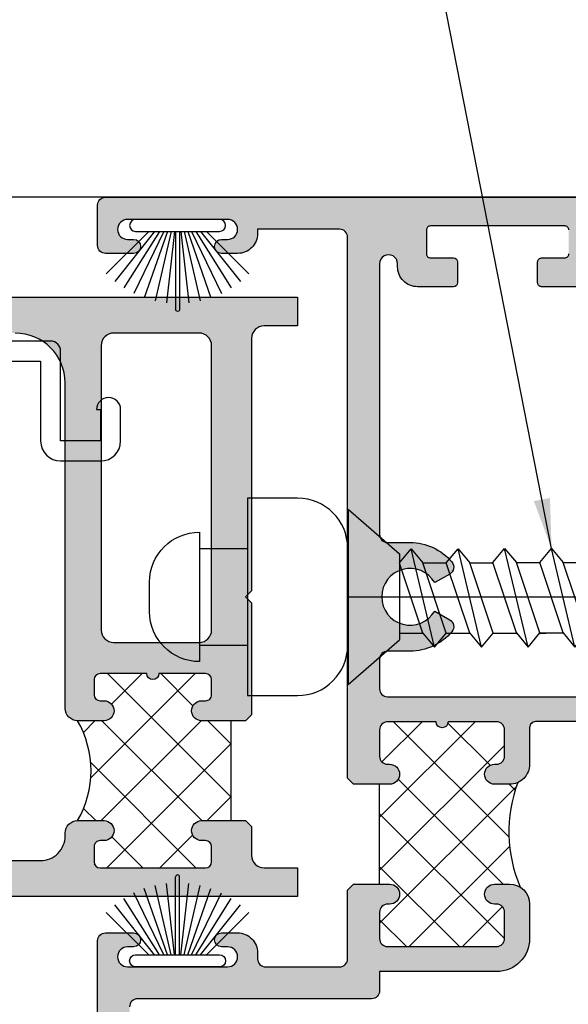
# Model space of a CAD drawing. Units: inches. Extents: x 0.1 to 30.9, y 0.1 to 24.
# Drawn here: x 21 to 22.4, y 4.5 to 6.9 of the extents above; entities that cross this region are included whole.
import ezdxf

# ---------------------------------------------------------------- set-up
doc = ezdxf.new("R2010")
doc.units = ezdxf.units.IN
doc.header["$MEASUREMENT"] = 0
doc.linetypes.add('CENTER2', pattern=[1.125, 0.75, -0.125, 0.125, -0.125])
for name, color, linetype in [('Arcadia-Profile', 5, 'Continuous'), ('Center', 1, 'CENTER2'), ('HATCH', 8, 'Continuous'), ('SHAPE', 3, 'Continuous'), ('Text', 3, 'Continuous')]:
    doc.layers.add(name, color=color, linetype=linetype)
doc.styles.get("Standard").update_dxf_attribs({"font": 'arialn.TTF'})
doc.dimstyles.new('Elev', dxfattribs={"dimtxt": 0.09375, "dimasz": 0.125, "dimexe": 0.125, "dimexo": 0.125, "dimgap": 0.0625, "dimtad": 1, "dimdec": 5, "dimlfac": 16, "dimzin": 0, "dimdsep": 46, "dimlunit": 5, "dimtxsty": 'Standard', "dimcen": 0, "dimclrd": 256, "dimclre": 256, "dimclrt": 256, "dimadec": 0, "dimazin": 0, "dimtm": 1e-09, "dimtfac": 1, "dimtdec": 5, "dimtofl": 0, "dimtmove": 0, "dimatfit": 0, "dimfxl": 1, "dimfrac": 2, "dimtolj": 1, "dimtzin": 0, "dimlwd": -1, "dimlwe": -1, "dimarcsym": 0})

# ---------------------------------------------------------------- blocks, each defined once
blk = doc.blocks.new('12-1-3-4FH')
at = {"color": 7, "linetype": 'Continuous'}
for p, q in [((0, 0.219375), (0, -0.219375)), ((0.1287, 0.1074977968430516), (0.1287, -0.1074977968430516))]:
    blk.add_line(p, q, dxfattribs=at)
for p, q in [((0, 0.219375), (0.1287, 0.1074977968430516)), ((0.1287, 0.0853996859836021), (0.1576693090425683, 0.1201628568346653)), ((0.2163246996675676, -0.1261897837903122), (0.1576693090425683, 0.1201628568346653)), ((0.1576693090425683, 0.1201628568346653), (0.1869970043550681, 0.084969622459685)), ((0.2456523949800671, 0.084969622459685), (0.2749800902925665, 0.1201628568346845)), ((0.3336354809175757, -0.1261897837903122), (0.2749800902925665, 0.1201628568346845)), ((0.2749800902925665, 0.1201628568346845), (0.3043077856050758, 0.084969622459685)), ((0.362080858651777, 0.0855701274233964), (0.3914085539642764, 0.1207633617983959)), ((0.4500639445892852, -0.1255892788266008), (0.3914085539642764, 0.1207633617983959)), ((0.3914085539642764, 0.1207633617983959), (0.4207362492767759, 0.0855701274233964)), ((0.4793916399017846, 0.0855701274234155), (0.5087193352142751, 0.120763361798415)), ((0.5673747258392839, -0.1255892788266199), (0.5087193352142751, 0.1207633617983768)), ((0.5087193352142751, 0.1207633617983768), (0.5380470305267746, 0.0855701274233964)), ((0.5967024211517833, 0.0855701274233964), (0.6260301164642827, 0.1207633617983768)), ((0.6846855070892915, -0.1255892788266199), (0.6260301164642827, 0.1207633617983768)), ((0.6260301164642827, 0.1207633617983768), (0.6553578117767729, 0.0855701274233964)), ((0.714013202401782, 0.0855701274233964), (0.7433408977142815, 0.1207633617983769)), ((0.8019962883392902, -0.1255892788266199), (0.7433408977142815, 0.1207633617983769)), ((0.7433408977142815, 0.1207633617983769), (0.772668593026781, 0.0855701274233965)), ((0.830441666073491, 0.0861706323870887), (0.8597693613859904, 0.1213638667620882)), ((0.9184247520109805, -0.1249887738629085), (0.8597693613859904, 0.1213638667620882)), ((0.8597693613859904, 0.1213638667620882), (0.889097056698481, 0.0861706323870888)), ((0.9473767073790252, 0.0849696224596851), (0.9767044026915253, 0.1201628568346655)), ((1.035359793316524, -0.1261897837903121), (0.9767044026915253, 0.1201628568346655)), ((0.9767044026915253, 0.1201628568346655), (1.006032098004024, 0.0849696224596851)), ((1.064687488629033, 0.0849696224596851), (1.094015183941523, 0.1201628568346655)), ((1.152670574566532, -0.1261897837903121), (1.094015183941523, 0.1201628568346655)), ((1.094015183941523, 0.1201628568346655), (1.123342879254022, 0.0849696224596851)), ((1.181998269879031, 0.0849696224596851), (1.211325965191521, 0.1201628568346655)), ((1.26998135581653, -0.126189783790312), (1.211325965191521, 0.1201628568346655)), ((1.211325965191521, 0.1201628568346655), (1.240653660504021, 0.0849696224596851)), ((1.295117752722473, 0.0849696224596852), (1.324445448034962, 0.1201628568346655)), ((1.383100838659971, -0.126189783790312), (1.324445448034962, 0.1201628568346655)), ((1.324445448034962, 0.1201628568346655), (1.353773143347462, 0.0849696224596852)), ((1.412428533972471, 0.0849696224596852), (1.441756229284961, 0.1201628568346656)), ((1.50041161990997, -0.126189783790312), (1.441756229284961, 0.1201628568346656)), ((1.441756229284961, 0.1201628568346656), (1.47108392459746, 0.0849696224596852)), ((1.52973931522247, 0.0849696224596852), (1.559067010534959, 0.1201628568346656)), ((1.61399731502358, -0.1105444220174814), (1.559067010534959, 0.1201628568346656)), ((1.559067010534959, 0.1201628568346656), (1.59340642886788, 0.0699344533984243)), ((0.1869970043550681, -0.0909965494153319), (0.1287, 0.0838944636498913)), ((0.2456523949800671, -0.0909965494153319), (0.1869970043550681, 0.084969622459685)), ((0.1869970043550681, 0.084969622459685), (0.2449702457230027, 0.084969622459685)), ((0.3043077856050758, -0.0909965494153319), (0.2456523949800671, 0.084969622459685)), ((0.3629631762300751, -0.0909965494153318), (0.3043077856050758, 0.084969622459685)), ((0.3043077856050758, 0.084969622459685), (0.362281026973001, 0.084969622459685)), ((0.4207362492767759, -0.0903960444516205), (0.362080858651777, 0.0855701274233964)), ((0.4793916399017846, -0.0903960444516205), (0.4207362492767759, 0.0855701274233964)), ((0.4207362492767759, 0.0855701274233964), (0.4793916399017846, 0.0855701274233964)), ((0.5380470305267746, -0.0903960444516205), (0.4793916399017846, 0.0855701274233964)), ((0.5967024211517833, -0.0903960444516205), (0.5380470305267746, 0.0855701274233964)), ((0.5380470305267746, 0.0855701274233964), (0.5967024211517833, 0.0855701274233964)), ((0.6553578117767729, -0.0903960444516205), (0.5967024211517833, 0.0855701274233964)), ((0.714013202401782, -0.0903960444516205), (0.6553578117767729, 0.0855701274233964)), ((0.655357811776792, 0.0855701274233964), (0.714013202401782, 0.0855701274233964)), ((0.772668593026781, -0.0903960444516203), (0.714013202401782, 0.0855701274233964)), ((0.8313239836517896, -0.0903960444516203), (0.772668593026781, 0.0855701274233965)), ((0.7726685930267907, 0.0855701274233965), (0.8306418343947248, 0.0855701274233965)), ((0.889097056698481, -0.0897955394879281), (0.830441666073491, 0.0861706323870887)), ((0.8887213167540162, 0.0849696224596851), (0.9473767073790252, 0.0849696224596851)), ((0.9477524473234897, -0.0897955394879281), (0.889097056698481, 0.0861706323870888)), ((1.006032098004024, -0.0909965494153317), (0.9473767073790252, 0.0849696224596851)), ((1.064687488629033, -0.0909965494153317), (1.006032098004024, 0.0849696224596851)), ((1.006032098004024, 0.0849696224596851), (1.064687488629033, 0.0849696224596851)), ((1.123342879254022, -0.0909965494153317), (1.064687488629033, 0.0849696224596851)), ((1.181998269879031, -0.0909965494153317), (1.123342879254022, 0.0849696224596851)), ((1.123342879254032, 0.0849696224596851), (1.181998269879031, 0.0849696224596851)), ((1.240653660504021, -0.0909965494153317), (1.181998269879031, 0.0849696224596851)), ((1.29930905112903, -0.0909965494153317), (1.240653660504021, 0.0849696224596851)), ((1.240653660504031, 0.0849696224596851), (1.295117752722463, 0.0849696224596852)), ((1.353773143347462, -0.0909965494153317), (1.295117752722473, 0.0849696224596852)), ((1.412428533972471, -0.0909965494153317), (1.353773143347462, 0.0849696224596852)), ((1.353773143347462, 0.0849696224596852), (1.412428533972471, 0.0849696224596852)), ((1.47108392459746, -0.0909965494153317), (1.412428533972471, 0.0849696224596852)), ((1.47108392459746, 0.0849696224596852), (1.52973931522247, 0.0849696224596852)), ((1.52973931522247, -0.0909965494153317), (1.47108392459746, 0.0849696224596852)), ((1.583855735345137, -0.0773796379083635), (1.52973931522247, 0.0849696224596852)), ((1.661085725742883, 0.0428627346484238), (1.593406428867879, 0.0699344533984244)), ((1.635610491778967, -0.0566777353348314), (1.59340642886788, 0.0699344533984243)), ((1.661085725742885, 0.0428627346484235), (1.676595543464223, 0.0648592264051443)), ((1.71238883915315, -0.056259843062205), (1.676595543464223, 0.0648592264051443)), ((1.676595543464223, 0.0648592264051443), (1.728765022617878, 0.0157910158984273)), ((1.687365248212785, -0.0359758327613023), (1.661085725742884, 0.042862734648423)), ((1.741542061550344, 0.0106802003254417), (1.728765022617878, 0.0157910158984279)), ((1.739120004646613, -0.0152739301877727), (1.728765022617878, 0.0157910158984267)), ((1.71238883915315, -0.056259843062205), (1.739120004646613, -0.0152739301877734)), ((1.741542061550344, -0.0143051074262807), (1.739120004646613, -0.0152739301877733)), ((1.687365248212786, -0.0359758327613038), (1.635610491778967, -0.0566777353348315)), ((1.687365248212786, -0.0359758327613037), (1.71238883915315, -0.056259843062205)), ((1.613183430657647, -0.1125728722833438), (1.635610491778967, -0.0566777353348315)), ((0.1287, -0.0909965494153319), (0.1869970043550681, -0.0909965494153319)), ((0.1869970043550681, -0.0909965494153319), (0.2163246996675676, -0.1261897837903122)), ((0.2163246996675676, -0.1261897837903122), (0.2456523949800671, -0.0909965494153319)), ((0.2456523949800671, -0.0909965494153319), (0.3043077856050664, -0.0909965494153319)), ((0.3043077856050758, -0.0909965494153319), (0.3336354809175757, -0.1261897837903122)), ((0.3336354809175757, -0.1261897837903122), (0.3629631762300751, -0.0909965494153318)), ((0.3629631762300751, -0.0909965494153318), (0.4212366700798658, -0.0909965494153318)), ((0.4207362492767759, -0.0903960444516205), (0.4500639445892852, -0.1255892788266008)), ((0.4500639445892852, -0.1255892788266008), (0.4793916399017846, -0.0903960444516205)), ((0.4788912190987045, -0.0909965494153318), (0.494937805136309, -0.0909965494153318)), ((0.4793916399017846, -0.0903960444516205), (0.5380470305267746, -0.0903960444516205)), ((0.5380470305267746, -0.0903960444516205), (0.5673747258392839, -0.1255892788266199)), ((0.5673747258392839, -0.1255892788266199), (0.5967024211517833, -0.0903960444516205)), ((0.5967024211517833, -0.0903960444516205), (0.655357811776792, -0.0903960444516205)), ((0.6553578117767729, -0.0903960444516205), (0.6846855070892915, -0.1255892788266199)), ((0.6846855070892915, -0.1255892788266199), (0.714013202401782, -0.0903960444516205)), ((0.714013202401782, -0.0903960444516205), (0.772668593026781, -0.0903960444516203)), ((0.772668593026781, -0.0903960444516203), (0.8019962883392902, -0.1255892788266199)), ((0.8019962883392902, -0.1255892788266199), (0.8313239836517896, -0.0903960444516203)), ((0.8313239836517896, -0.0903960444516203), (0.8895974775015709, -0.0903960444516203)), ((0.889097056698481, -0.0897955394879281), (0.9184247520109805, -0.1249887738629085)), ((0.9184247520109805, -0.1249887738629085), (0.9477524473234897, -0.0897955394879281)), ((0.9473767073790252, -0.0909965494153317), (1.006032098004024, -0.0909965494153317)), ((1.006032098004024, -0.0909965494153317), (1.035359793316524, -0.1261897837903121)), ((1.035359793316524, -0.1261897837903121), (1.064687488629033, -0.0909965494153317)), ((1.064687488629033, -0.0909965494153317), (1.123342879254032, -0.0909965494153317)), ((1.123342879254022, -0.0909965494153317), (1.152670574566532, -0.1261897837903121)), ((1.152670574566532, -0.1261897837903121), (1.181998269879031, -0.0909965494153317)), ((1.181998269879031, -0.0909965494153317), (1.240653660503992, -0.0909965494153317)), ((1.240653660504021, -0.0909965494153317), (1.26998135581653, -0.126189783790312)), ((1.26998135581653, -0.126189783790312), (1.29930905112903, -0.0909965494153317)), ((1.299309051129049, -0.0909965494153126), (1.353773143347443, -0.0909965494153126)), ((1.353773143347462, -0.0909965494153317), (1.383100838659971, -0.126189783790312)), ((1.383100838659971, -0.126189783790312), (1.412428533972471, -0.0909965494153317)), ((1.412428533972471, -0.0909965494153126), (1.47108392459747, -0.0909965494153317)), ((1.47108392459746, -0.0909965494153317), (1.50041161990997, -0.126189783790312)), ((1.50041161990997, -0.126189783790312), (1.52973931522247, -0.0909965494153317)), ((1.52973931522246, -0.0909965494153317), (1.549813456577726, -0.0909965494153317)), ((1.583855735345137, -0.0773796379083633), (1.549813456577717, -0.0909965494153317)), ((1.583855735345137, -0.0773796379083634), (1.613183430657647, -0.1125728722833438)), ((0, -0.219375), (0.1287, -0.1074977968430516))]:
    blk.add_line(p, q)
blk.add_arc((1.736545, -0.0018124535504196), 0.013455, 291.8014094863518, 68.19859051364907)
blk = doc.blocks.new('B500961')
blk.add_lwpolyline([(0.1818750000000011, 0.5825000000000009), (0.1968750000000008, 0.5975000000000015), (0.2118750000000005, 0.5825000000000009), (0.226875000000001, 0.5975000000000015), (0.2418750000000007, 0.5825000000000009), (0.2568750000000004, 0.5975000000000015), (0.271875000000001, 0.5825000000000009), (0.2868750000000007, 0.5975000000000015), (0.3018750000000003, 0.5825000000000009), (0.316875, 0.5975000000000015), (0.3318749999999997, 0.5825000000000009), (0.3468750000000003, 0.5975000000000015), (0.3618749999999999, 0.5825000000000009), (0.3768749999999996, 0.5975000000000015), (0.3918750000000002, 0.5825000000000009), (0.4068749999999999, 0.5975000000000015), (0.4218749999999996, 0.5825000000000009), (0.4368749999999993, 0.5975000000000015), (0.4443749999999987, 0.5900000000000012), (0.7439999999999994, 0.5900000000000011), (0.7439999999999994, 0.39, 0.4142135623730951), (0.7940000000000002, 0.3399999999999993), (0.8939999999999997, 0.3399999999999993, 0.4142135623730951), (0.9440000000000004, 0.3899999999999982), (0.9440000000000004, 0.4687499999999995, 0.9999999999999998), (0.8839999999999999, 0.4687499999999995), (0.8939999999999997, 0.4687499999999995), (0.8939999999999997, 0.39), (0.7940000000000002, 0.39), (0.7940000000000002, 0.6149999999999997, 0.4142135623730951), (0.7689999999999997, 0.6400000000000001), (0.4283103328527928, 0.6400000000000019), (0.3450020000016454, 0.6499969999421391), (0.3450020000016454, 0.6349969999421404), (0.2200020000016454, 0.6499969999421391), (0.2200020000016454, 0.6349969999421404), (0.0950020000016454, 0.6499969999421391), (0.0950020000016454, 0.6400000000000019), (-0.0206249999999986, 0.6400000000000019, -0.349201543617583), (-0.0399999999999996, 0.6643589690873842), (-0.0399999999999995, 0.8913718245270627, -0.1234602828479305), (0.0487291366856285, 1.245237399755092, -0.4152624278555992), (0.0589041500083877, 1.24829874288905, 2.36611183743797), (0.0283532558545577, 1.356111231287362, 0.1507258828550514), (-0.1149999999999988, 0.8913718245270627), (-0.1149999999999989, 0.6650000000000005, 0.4142135623730951), (-0.0399999999999996, 0.5900000000000012), (-0.0206249999999977, 0.5900000000000012), (-0.0131249999999974, 0.5975000000000015), (0.0018750000000023, 0.5825000000000009), (0.016875000000002, 0.5975000000000015), (0.0318750000000026, 0.5825000000000009), (0.0468750000000022, 0.5975000000000015), (0.0618750000000019, 0.5825000000000009), (0.0768750000000016, 0.5975000000000015), (0.0918750000000013, 0.5825000000000009), (0.1068750000000018, 0.5975000000000015), (0.1218750000000015, 0.5825000000000009), (0.1368750000000012, 0.5975000000000015), (0.1518750000000018, 0.5825000000000009), (0.1668750000000014, 0.5975000000000015)], format="xyb", close=True)
blk = doc.blocks.new('b09550026')
for p, q in [((0.1199999999999903, 0.1209999999999987), (-7.1e-15, 0.1209999999999987)), ((0.1199999999999903, -0.1209999999999916), (7.1e-15, -0.1209999999999916))]:
    blk.add_line(p, q)
for points in [[(0, 0.2469999999999963), (-0.1250000000000071, 0.2470000000000034, 0.4142135623730992), (-0.2500000000000071, 0.1220000000000034), (-0.2500000000000071, -0.1219999999999963, 0.4142135623730951), (-0.1250000000000071, -0.2469999999999963), (0, -0.2469999999999963)], [(0.1199999999999903, -0.1619999999999955), (0.1199999999999974, 0.1619999999999955, -0.4142135623730951), (0.2449999999999974, 0.0369999999999955), (0.2449999999999903, -0.0370000000000026, -0.4142135623730883)]]:
    blk.add_lwpolyline(points, format="xyb", close=True)
blk = doc.blocks.new('B270PILE')
at = {"layer": 'Arcadia-Profile'}
for p, q in [((-0.005, 0.03), (-0.005, 0.225)), ((0.005, 0.03), (0.005, 0.225)), ((-0.0164576119723372, 0.03), (-0.0560987533918259, 0.2036791885306117)), ((-0.0081243397192981, 0.03), (-0.0282268612749826, 0.2084148134725706)), ((0.0081243397192981, 0.03), (0.0282268612749826, 0.2084148134725706)), ((0.0164576119723372, 0.03), (0.0560987533918259, 0.2036791885306117)), ((-0.0347241831699113, 0.03), (-0.1093844810405916, 0.1850337060029319)), ((-0.0252308089558078, 0.03), (-0.0832651711355121, 0.1958526784054417)), ((0.0252308089558078, 0.03), (0.0832651711355121, 0.1958526784054417)), ((0.0347241831699113, 0.03), (0.1093844810405917, 0.1850337060029319)), ((-0.0575022248831391, 0.03), (-0.1571852140601667, 0.1549985147676532)), ((-0.0453068943729671, 0.03), (-0.1341282176302316, 0.1713583261783576)), ((0.0453068943729671, 0.03), (0.1341282176302316, 0.1713583261783576)), ((0.0575022248831391, 0.03), (0.1571852140601667, 0.1549985147676532)), ((-0.0721055093308178, 0.03), (-0.1782655152223096, 0.1361600058914919)), ((0.0721055093308178, 0.03), (0.1782655152223096, 0.1361600058914919))]:
    blk.add_line(p, q, dxfattribs=at)
blk.add_lwpolyline([(-0.105, 0, -0.9999999999999998), (-0.105, 0.03), (0.105, 0.03, -0.9999999999999998), (0.105, 0), (0.105, 0)], format="xyb", close=True, dxfattribs=at)
blk.add_arc((0, 0.225), 0.005, 0, 180, dxfattribs=at)

msp = doc.modelspace()

# ---------------------------------------------------------------- hatches: boundary and pattern name
h = msp.add_hatch()
h.set_pattern_fill('ANSI37', color=256, scale=0.75, angle=-1.27e-14, style=0)
h.set_pattern_definition([(135, (24.89436963710183, -17.08214286419194), (0.0662912607362388, 0.0662912607362388), []), (44.99999999999999, (24.89436963710183, -17.08214286419194), (0.0662912607362388, -0.0662912607362388), [])])
h.paths.add_polyline_path([(21.13014726132077, 5.183205288610011), (21.19614726132081, 5.183205288610011, 1), (21.19614726132081, 5.233205288609966), (21.18614726132081, 5.233205288609966, -0.4142135623730951), (21.17114726132083, 5.248205288610009), (21.17114726132083, 5.286205288609963, -0.4142135623731037), (21.18614726132081, 5.301205288610006), (21.30314726132077, 5.301205288610006, 1), (21.33314726132075, 5.301205288610006), (21.45014726132082, 5.301205288610006, -0.4142135623730776), (21.46514726132081, 5.286205288609963), (21.46514726132081, 5.248205288610009, -0.4142135623730951), (21.45014726132082, 5.233205288609966), (21.44014726132083, 5.233205288609966, 1), (21.44014726132083, 5.183205288610011), (21.51414726132079, 5.183205288610011), (21.51414726132079, 4.933205288610011), (21.44014726132083, 4.933205288610011, 1), (21.44014726132083, 4.88320528861), (21.45014726132082, 4.88320528861, -0.4142135623730948), (21.46514726132081, 4.868205288610013), (21.46514726132081, 4.830205288610002, -0.4142135623730778), (21.45014726132082, 4.815205288610016), (21.18614726132081, 4.815205288610016, -0.4142135623730778), (21.17114726132083, 4.830205288610002), (21.17114726132083, 4.868205288610013, -0.4142135623731038), (21.18614726132081, 4.88320528861), (21.19614726132081, 4.88320528861, 1), (21.19614726132081, 4.933205288610011), (21.13014726132077, 4.933205288610011, 0.2679491924311224)])
h = msp.add_hatch()
h.set_pattern_fill('ANSI37', color=256, scale=0.75, angle=-1.27e-14, style=0)
h.set_pattern_definition([(135, (18.906488934947, 2.493207253624078), (0.0662912607362388, 0.0662912607362388), []), (44.99999999999999, (18.906488934947, 2.493207253624078), (0.0662912607362388, -0.0662912607362388), [])])
edge = h.paths.add_edge_path()
edge.add_ellipse((22.21014846308562, 5.074330650388404), major_axis=(0.0353553390593403, 0.0353553390593403), ratio=0.9999999999997399, start_angle=225.000000000001, end_angle=249.42156510124312, ccw=False)
edge.add_line((22.21014846308562, 5.024330650388392), (22.17264862913506, 5.024330650388392))
edge.add_ellipse((22.17264862913506, 5.049330650388426), major_axis=(0.0176776695296639, 0.0176776695296639), ratio=0.9999999999999671, start_angle=45.000000000000114, end_angle=225, ccw=False)
edge.add_line((22.17264862913506, 5.074330650388404), (22.17764840956336, 5.074330650388404))
edge.add_ellipse((22.17764840956339, 5.094330650388414), major_axis=(-0.0141421356237311, 0.0141421356237311), ratio=0.9999999999999285, start_angle=134.9999999999999, end_angle=225.0001797219851)
edge.add_line((22.19764840956329, 5.094330713123227), (22.19764820175424, 5.160580713123223))
edge.add_ellipse((22.17764820175434, 5.160580650388411), major_axis=(-0.0141421356237314, 0.0141421356237314), ratio=0.9999999999998831, start_angle=225.0001797219851, end_angle=314.9999999999999)
edge.add_line((22.17764820175434, 5.180580650388392), (22.05639820175368, 5.180580650388392))
edge.add_ellipse((22.04139820175367, 5.180580650388392), major_axis=(0.0106066017177987, 0.0106066017177987), ratio=0.9999999999999808, start_angle=135, end_angle=315, ccw=False)
edge.add_line((22.02639820175365, 5.180580650388392), (21.90514820175299, 5.180580650388392))
edge.add_ellipse((21.90514820175299, 5.160580650388411), major_axis=(-0.0141421356237311, 0.0141421356237311), ratio=0.9999999999999728, start_angle=-45, end_angle=45.00017972198509)
edge.add_line((21.8851482017531, 5.160580587653598), (21.88514840956215, 5.094330587653601))
edge.add_ellipse((21.90514840956204, 5.094330650388414), major_axis=(0.0141421356237311, 0.0141421356237311), ratio=0.9999999999999728, start_angle=135.0001797219851, end_angle=225)
edge.add_line((21.90514840956204, 5.074330650388404), (21.910148472297, 5.074330650388404))
edge.add_ellipse((21.91014847229702, 5.049330650388426), major_axis=(0.0176776695296639, 0.0176776695296639), ratio=0.9999999999999671, start_angle=225, end_angle=405, ccw=False)
edge.add_line((21.91014847229702, 5.024330650388392), (21.8851433358782, 5.024330650388392))
edge.add_line((21.88514333587817, 5.024330650388392), (21.88514333587817, 4.774330650388392))
edge.add_line((21.88514333587817, 4.774330650388392), (21.91014031688975, 4.774330650388392))
edge.add_ellipse((21.91014031688975, 4.749330650388415), major_axis=(0.0176776695296631, 0.0176776695296631), ratio=0.9999999999999902, start_angle=225, end_angle=405, ccw=False)
edge.add_line((21.91014031688975, 4.724330650388409), (21.90515023820883, 4.724330650388409))
edge.add_ellipse((21.90515023820883, 4.704330650388399), major_axis=(0.014142135623731, 0.014142135623731), ratio=0.9999999999999852, start_angle=45, end_angle=135.0081209567467)
edge.add_line((21.88515023840974, 4.704327815639729), (21.88515962851479, 4.638077815639718))
edge.add_ellipse((21.90515962831388, 4.638080650388403), major_axis=(-0.0141421356237314, 0.0141421356237314), ratio=0.9999999999999221, start_angle=45.00812095674673, end_angle=134.9999999999999)
edge.add_line((21.90515962831388, 4.618080650388392), (22.17765963105107, 4.618080650388392))
edge.add_ellipse((22.17765963105107, 4.638080650388403), major_axis=(0.014142135623731, 0.014142135623731), ratio=0.9999999999999852, start_angle=225, end_angle=315.0081209567467)
edge.add_line((22.1976596308502, 4.638083485137073), (22.19765024074515, 4.70433348513707))
edge.add_ellipse((22.17765024094605, 4.704330650388399), major_axis=(-0.014142135623731, 0.014142135623731), ratio=0.999999999999985, start_angle=225.0081209567468, end_angle=314.9999999999924)
edge.add_line((22.17765024094605, 4.724330650388409), (22.172647405896, 4.724330650388409))
edge.add_ellipse((22.172647405896, 4.749330650388415), major_axis=(-0.017677669529665, 0.017677669529665), ratio=0.9999999999999529, start_angle=-45.00000000000199, end_angle=134.999999999998, ccw=False)
edge.add_line((22.172647405896, 4.774330650388392), (22.21014732959243, 4.774330650388392))
edge.add_ellipse((22.21014732959243, 4.724330650388409), major_axis=(0.0353553390593254, 0.0353553390593253), ratio=0.999999999999876, start_angle=372.9117936105259, end_angle=405.00000000000205, ccw=False)
edge.add_ellipse((22.55867555747137, 4.905046573407972), major_axis=(0.2477949648651085, 0.2477949648651084), ratio=0.9999999999999987, start_angle=114.3196242369668, end_angle=158.2539675378181, ccw=False)
at = {"layer": 'HATCH'}
h = msp.add_hatch(color=256, dxfattribs=at)
edge = h.paths.add_edge_path()
edge.add_line((21.82014960041853, 5.024330650388392), (21.80514860041855, 5.039330650388393))
edge.add_line((21.80514860041855, 5.039330650388407), (21.80514460598654, 6.393205713410679))
edge.add_arc((21.78514460598662, 6.393205650388395), 0.0199999999999994, 360.0001805455694, 450)
edge.add_line((21.78514460598662, 6.413205650388377), (21.58015830876174, 6.413205650388377))
edge.add_line((21.58015830876177, 6.413205650388377), (21.58015830876177, 6.402580650388387))
edge.add_arc((21.53015830876178, 6.402580650388401), 0.0499999999999972, 269.9999999999959, 360.000000000001, ccw=False)
edge.add_line((21.53015830876176, 6.352580650388418), (21.49015830876173, 6.352580650388418))
edge.add_arc((21.49015830876177, 6.370080650388402), 0.0175000000000054, 90.0000000000116, 270, ccw=False)
edge.add_line((21.49015830876173, 6.387580650388414), (21.50515830876175, 6.3875806503884))
edge.add_arc((21.50515830876175, 6.412580650388392), 0.0249999999999791, 269.9999999999755, 449.9999999999755)
edge.add_line((21.50515830876178, 6.437580650388369), (21.2551440895392, 6.437580650388369))
edge.add_arc((21.2551440895392, 6.412580650388392), 0.0249999999999791, 450, 630)
edge.add_line((21.2551440895392, 6.387580650388414), (21.27014408953922, 6.387580650388414))
edge.add_arc((21.27014408953922, 6.370080650388402), 0.0174999999999983, 270, 450, ccw=False)
edge.add_line((21.27014408953922, 6.352580650388418), (21.20014408953922, 6.352580650388404))
edge.add_arc((21.20014408953922, 6.3725806503884), 0.02, 179.9999999999911, 270.0000000000102, ccw=False)
edge.add_line((21.18014408953921, 6.3725806503884), (21.18014408953921, 6.473205650388393))
edge.add_arc((21.20014408953922, 6.473205650388379), 0.0200000000000067, 450.00000000002035, 540, ccw=False)
edge.add_line((21.20014408953922, 6.493205650388389), (22.43014408953924, 6.493205650388389))
edge.add_line((22.43014408953921, 6.493205650388389), (22.43014408953921, 6.319205650388383))
edge.add_arc((22.38014408953923, 6.319205650388383), 0.0499999999999972, 269.9999999999959, 360.000000000001, ccw=False)
edge.add_line((22.38014408953923, 6.2692056503884), (22.29014708953925, 6.2692056503884))
edge.add_arc((22.29014708953922, 6.279205650388391), 0.0100000000000007, 179.9999999999949, 270.00000000002035, ccw=False)
edge.add_line((22.2801470895392, 6.279205650388391), (22.2801470895392, 6.331205650388383))
edge.add_arc((22.29014708953922, 6.331205650388383), 0.009999999999998, 449.99999999997965, 539.9999999999898, ccw=False)
edge.add_line((22.29014708953922, 6.341205650388374), (22.34814708953921, 6.341205650388374))
edge.add_arc((22.34814708953924, 6.351205650388394), 0.0100000000000007, 269.9999999999796, 360.0000000000051)
edge.add_line((22.35814708953923, 6.351205650388394), (22.35814708953923, 6.411205650388396))
edge.add_arc((22.34814708953924, 6.411205650388396), 0.009999999999998, 360.0000000000051, 450.0000000000203)
edge.add_line((22.34814708953924, 6.421205650388387), (22.01214708953923, 6.421205650388387))
edge.add_arc((22.01214708953923, 6.411205650388396), 0.0099999999999989, 450, 539.9999999999948)
edge.add_line((22.00214708953923, 6.411205650388396), (22.00214708953923, 6.351205650388394))
edge.add_arc((22.01214708953923, 6.351205650388394), 0.009999999999998, 539.9999999999948, 630)
edge.add_line((22.01214708953923, 6.341205650388403), (22.07014708953922, 6.341205650388403))
edge.add_arc((22.07014708953922, 6.331205650388383), 0.0099999999999989, 360.00000000000506, 450, ccw=False)
edge.add_line((22.08014708953921, 6.331205650388383), (22.08014708953921, 6.279205650388377))
edge.add_arc((22.07014708953922, 6.279205650388391), 0.009999999999998, 270, 360.0000000000102, ccw=False)
edge.add_line((22.07014708953922, 6.2692056503884), (21.98015008953921, 6.2692056503884))
edge.add_arc((21.98015008953924, 6.319205650388383), 0.0499999999999998, 179.999999999999, 270.0000000000041, ccw=False)
edge.add_line((21.93015008953922, 6.319205650388383), (21.93015008953922, 6.326702993586664))
edge.add_arc((21.90764743273751, 6.326702993586664), 0.0225026568017128, 359.9999999999955, 540.000146420225)
edge.add_line((21.88514477593584, 6.326702936080792), (21.88514650728787, 5.649206623422088))
edge.add_arc((21.9051465072878, 5.649206686444401), 0.0199999999999994, 180.0001805455757, 270)
edge.add_line((21.9051465072878, 5.629206686444391), (21.96139408953918, 5.629206686444391))
edge.add_arc((21.96139408953924, 5.493205650388588), 0.1360010360558221, 399.9286854200371, 450, ccw=False)
edge.add_arc((22.05034877767342, 5.567659017169219), 0.0199999999999985, 300.0010079704866, 399.92868542004044, ccw=False)
edge.add_line((22.06034908238122, 5.550338685020236), (22.0228825895252, 5.528706516441047))
edge.add_arc((21.96139408953924, 5.493205650388588), 0.0710010360558189, 390.0003242932696, 690.0004827023552)
edge.add_line((22.02288308953924, 5.457705650388575), (22.06034946820093, 5.43607232617613))
edge.add_arc((22.05034873997234, 5.41875223856384), 0.0200000000000003, 320.0712855670216, 419.9975910099995, ccw=False)
edge.add_arc((21.96139408953924, 5.493205650388588), 0.1360010360558243, 270.0000000000015, 320.0712855670189, ccw=False)
edge.add_line((21.96139408953924, 5.357204614332758), (21.90514758183652, 5.357204871365652))
edge.add_arc((21.90514749044134, 5.337204871365869), 0.0199999999999993, 449.9997381721891, 540.0001805455745)
edge.add_line((21.88514749044141, 5.337204808343571), (21.88514784021267, 5.263080587366118))
edge.add_arc((21.90514784021259, 5.263080650388403), 0.020000000000003, 180.0001805455757, 269.9999999999898)
edge.add_line((21.90514784021259, 5.243080650388392), (22.4151440895392, 5.243080650388392))
edge.add_arc((22.41514408953923, 5.228080650388406), 0.0149999999999988, 359.9999999999932, 450, ccw=False)
edge.add_line((22.43014408953921, 5.228080650388406), (22.43014408953921, 5.19608065038841))
edge.add_arc((22.41514408953923, 5.196080650388395), 0.014999999999997, 270, 360.00000000000676, ccw=False)
edge.add_line((22.41514408953923, 5.181080650388409), (22.27514814711425, 5.181080650388409))
edge.add_arc((22.27514814711425, 5.166080650388394), 0.0149999999999991, 450, 540.0001973171397)
edge.add_line((22.26014814711432, 5.166080598730914), (22.26014846308531, 5.074330822580122))
edge.add_arc((22.21014846308562, 5.074330650388404), 0.0500000000000023, 270, 360.0001973171454, ccw=False)
edge.add_line((22.21014846308562, 5.024330650388392), (22.17264862913506, 5.024330650388392))
edge.add_arc((22.17264862913506, 5.049330650388426), 0.0250000000000004, 90, 270, ccw=False)
edge.add_line((22.17264862913506, 5.074330650388404), (22.17764840956336, 5.074330650388404))
edge.add_arc((22.17764840956339, 5.094330650388414), 0.0199999999999977, 269.9999999999898, 360.0001797219854)
edge.add_line((22.19764840956329, 5.094330713123227), (22.19764820175424, 5.160580713123223))
edge.add_arc((22.17764820175434, 5.160580650388411), 0.0200000000000021, 360.0001797219848, 450)
edge.add_line((22.17764820175434, 5.180580650388392), (22.05639820175368, 5.180580650388392))
edge.add_arc((22.04139820175367, 5.180580650388392), 0.0150000000000006, 180, 360, ccw=False)
edge.add_line((22.02639820175365, 5.180580650388392), (21.90514820175299, 5.180580650388392))
edge.add_arc((21.90514820175299, 5.160580650388411), 0.0199999999999995, 450.0000000000102, 540.0001797219905)
edge.add_line((21.8851482017531, 5.160580587653598), (21.88514840956215, 5.094330587653601))
edge.add_arc((21.90514840956204, 5.094330650388414), 0.0200000000000021, 180.0001797219924, 270)
edge.add_line((21.90514840956204, 5.074330650388404), (21.910148472297, 5.074330650388404))
edge.add_arc((21.91014847229702, 5.049330650388426), 0.0250000000000004, 270, 450, ccw=False)
edge.add_line((21.91014847229702, 5.024330650388392), (21.82014960041856, 5.024330650388392))
edge = h.paths.add_edge_path()
edge.add_line((21.82014432750442, 4.774330650388392), (21.91014031688975, 4.774330650388392))
edge.add_arc((21.91014031688975, 4.749330650388415), 0.0249999999999986, 270, 450, ccw=False)
edge.add_line((21.91014031688975, 4.724330650388409), (21.90515023820883, 4.724330650388409))
edge.add_arc((21.90515023820883, 4.704330650388399), 0.0200000000000007, 450, 540.0081209567537)
edge.add_line((21.88515023840974, 4.704327815639729), (21.88515962851479, 4.638077815639732))
edge.add_arc((21.90515962831388, 4.638080650388403), 0.0199999999999993, 180.0081209567464, 270)
edge.add_line((21.90515962831388, 4.618080650388392), (22.17765963105107, 4.618080650388392))
edge.add_arc((22.17765963105107, 4.638080650388403), 0.0199999999999997, 270, 360.0081209567465)
edge.add_line((22.1976596308502, 4.638083485137073), (22.19765024074515, 4.70433348513707))
edge.add_arc((22.17765024094605, 4.704330650388399), 0.0199999999999993, 360.0081209567467, 450)
edge.add_line((22.17765024094605, 4.724330650388409), (22.172647405896, 4.724330650388409))
edge.add_arc((22.172647405896, 4.749330650388415), 0.0250000000000004, 90, 270, ccw=False)
edge.add_line((22.172647405896, 4.774330650388392), (22.21014732959243, 4.774330650388392))
edge.add_arc((22.21014732959243, 4.724330650388409), 0.0499999999999989, 360.00797367235396, 450, ccw=False)
edge.add_line((22.26014732910825, 4.724337608730209), (22.26015933161848, 4.638092131652371))
edge.add_arc((22.17765933241738, 4.638080650388403), 0.0824999999999994, 270, 360.0079736723554, ccw=False)
edge.add_line((22.17765933241738, 4.555580650388392), (21.88515962851479, 4.555580650388392))
edge.add_line((21.88515962851479, 4.555580650388392), (21.88515962851479, 4.50745565038855))
edge.add_arc((21.86515962851478, 4.507455650388592), 0.0199999999999996, 270, 359.9999999999955, ccw=False)
edge.add_line((21.86515962851478, 4.487455650388582), (21.28014404353697, 4.487455650388582))
edge.add_arc((21.28014404353697, 4.467455650388572), 0.0200000000000001, 449.9999999999898, 539.9999862429953)
edge.add_line((21.26014404353695, 4.467455655190676), (21.26014384797163, 3.649206434198774))
edge.add_arc((21.28014384797165, 3.64920642939667), 0.0200000000000002, 539.9999862429992, 630.0002618278108)
edge.add_line((21.2801439393668, 3.629206429396887), (21.33639360240064, 3.629206686444206))
edge.add_arc((21.33639360240064, 3.493205650388389), 0.1360010360558216, 399.92871443298196, 450, ccw=False)
edge.add_arc((21.42534825283373, 3.567659062213138), 0.0200000000000015, 300.00240898999795, 399.9287144329823, ccw=False)
edge.add_line((21.43534898106232, 3.550338974600819), (21.39788260240063, 3.528705650388388))
edge.add_arc((21.33639360240064, 3.493205650388361), 0.0710010360558189, 389.9995172976447, 689.9996757067303)
edge.add_line((21.39788210238659, 3.457704784335888), (21.43534859524262, 3.4360726157567))
edge.add_arc((21.42534829053479, 3.41875228360773), 0.02, 320.0713145799692, 419.9989920295154, ccw=False)
edge.add_arc((21.3363936024006, 3.493205650388389), 0.1360010360558242, 270.0000000000015, 320.07131457996365, ccw=False)
edge.add_line((21.33639360240064, 3.357204614332559), (21.28014377305847, 3.357204614332559))
edge.add_arc((21.28014377305847, 3.337204614332549), 0.0200000000000016, 450.0000000000102, 539.9999862430012)
edge.add_line((21.26014377305846, 3.337204619134652), (21.26014362818536, 2.593205655190672))
edge.add_arc((21.28014362818537, 2.593205650388554), 0.0200000000000002, 539.9999862429877, 629.9999999999897)
edge.add_line((21.28014362818537, 2.573205650388572), (21.91014360240062, 2.573205650388572))
edge.add_arc((21.9101436024006, 2.593205650388554), 0.019999999999996, 270, 360)
edge.add_line((21.93014360240061, 2.593205650388554), (21.93014360240061, 2.667205650388552))
edge.add_arc((21.98014360240062, 2.667205650388567), 0.0500000000000043, 450, 539.999999999998, ccw=False)
edge.add_line((21.98014360240062, 2.717205650388578), (22.07014660240061, 2.717205650388578))
edge.add_arc((22.07014660240061, 2.707205650388587), 0.0100000000000034, 360.0000000000102, 450, ccw=False)
edge.add_line((22.0801466024006, 2.707205650388587), (22.0801466024006, 2.65520565038858))
edge.add_arc((22.07014660240061, 2.655205650388566), 0.0100000000000016, 270, 359.99999999997453, ccw=False)
edge.add_line((22.07014660240061, 2.645205650388575), (22.01214660240062, 2.645205650388575))
edge.add_arc((22.01214660240062, 2.635205650388584), 0.009999999999998, 450, 540)
edge.add_line((22.00214660240063, 2.635205650388584), (22.00214660240063, 2.575205650388582))
edge.add_arc((22.01214660240062, 2.575205650388582), 0.009999999999998, 180.0000000000051, 270)
edge.add_line((22.01214660240062, 2.565205650388591), (22.34814660240063, 2.565205650388591))
edge.add_arc((22.3481466024006, 2.575205650388582), 0.009999999999998, 270, 360)
edge.add_line((22.35814660240063, 2.575205650388582), (22.35814660240063, 2.635205650388584))
edge.add_arc((22.3481466024006, 2.635205650388584), 0.0100000000000016, 360.0000000000051, 450)
edge.add_line((22.3481466024006, 2.645205650388575), (22.29014660240061, 2.645205650388575))
edge.add_arc((22.29014660240061, 2.655205650388566), 0.0100000000000007, 179.9999999999949, 270, ccw=False)
edge.add_line((22.28014660240059, 2.655205650388566), (22.28014660240059, 2.707205650388559))
edge.add_arc((22.29014660240061, 2.707205650388587), 0.0100000000000016, 90, 180.0000000000051, ccw=False)
edge.add_line((22.29014660240061, 2.717205650388578), (22.38014360240062, 2.717205650388578))
edge.add_arc((22.38014360240062, 2.667205650388567), 0.0500000000000007, 359.9999999999959, 449.9999999999959, ccw=False)
edge.add_line((22.4301436024006, 2.667205650388567), (22.4301436024006, 2.493205650388574))
edge.add_line((22.4301436024006, 2.493205650388588), (21.18014360417486, 2.493205650388588))
edge.add_line((21.18014360417489, 2.493205650388588), (21.18014408310559, 4.63245565486612))
edge.add_arc((21.2001440831056, 4.632455650388536), 0.0200000000000036, 449.9999999999898, 539.9999871727409, ccw=False)
edge.add_line((21.2001440831056, 4.652455650388546), (21.27014408953919, 4.652455650388532))
edge.add_arc((21.27014408953922, 4.634955650388533), 0.0174999999999983, 270, 450, ccw=False)
edge.add_line((21.27014408953922, 4.617455650388549), (21.25514408953923, 4.617455650388549))
edge.add_arc((21.2551440895392, 4.592455650388572), 0.0249999999999791, 450, 630)
edge.add_line((21.2551440895392, 4.567455650388595), (21.50515830876178, 4.567455650388595))
edge.add_arc((21.50515830876175, 4.592455650388572), 0.0249999999999791, 270.0000000000244, 450.0000000000244)
edge.add_line((21.50515830876175, 4.617455650388549), (21.49015830876173, 4.617455650388549))
edge.add_arc((21.49015830876177, 4.634955650388533), 0.0175000000000054, 90, 269.9999999999884, ccw=False)
edge.add_line((21.49015830876177, 4.652455650388546), (21.53015830876178, 4.652455650388546))
edge.add_arc((21.53015830876178, 4.602455650388534), 0.0499999999999994, 359.99999999999847, 450.0000000000041, ccw=False)
edge.add_line((21.58015830876177, 4.602455650388534), (21.58015830876177, 4.587455650388577))
edge.add_arc((21.60015830876178, 4.587455650388577), 0.0199999999999996, 539.9999999999936, 630)
edge.add_line((21.60015830876178, 4.567455650388595), (21.78516578188716, 4.567455650388595))
edge.add_arc((21.78516578188716, 4.587455650388577), 0.0199999999999993, 270, 360.0075030405426)
edge.add_line((21.8051657817157, 4.587458269443814), (21.80514332750444, 4.759330650388434))
edge.add_line((21.80514332750444, 4.759330650388406), (21.82014432750442, 4.774330650388392))
h = msp.add_hatch(color=256, dxfattribs=at)
edge = h.paths.add_edge_path()
edge.add_line((21.55014726132073, 5.183205288610011), (21.44014726132072, 5.183205288610011))
edge.add_arc((21.44014726132083, 5.208205288609988), 0.0250000000000003, 90, 270, ccw=False)
edge.add_line((21.44014726132083, 5.233205288609966), (21.45014726132082, 5.233205288609966))
edge.add_arc((21.45014726132082, 5.248205288610009), 0.0150000000000006, 270, 360)
edge.add_line((21.46514726132081, 5.248205288610009), (21.46514726132081, 5.28620528861002))
edge.add_arc((21.45014726132082, 5.286205288609963), 0.0150000000000006, 360, 450)
edge.add_line((21.45014726132082, 5.301205288610006), (21.33314726132086, 5.301205288610006))
edge.add_arc((21.31814726132076, 5.301205288610006), 0.0150000000000006, 180, 360, ccw=False)
edge.add_line((21.30314726132077, 5.301205288610006), (21.18614726132081, 5.301205288610006))
edge.add_arc((21.18614726132081, 5.286205288609963), 0.0149999999999988, 450.0000000000067, 540.0000000000066)
edge.add_line((21.17114726132083, 5.286205288609963), (21.17114726132083, 5.24820528860998))
edge.add_arc((21.18614726132081, 5.248205288610009), 0.0150000000000006, 540, 630)
edge.add_line((21.18614726132081, 5.233205288609966), (21.19614726132081, 5.233205288609966))
edge.add_arc((21.19614726132081, 5.208205288609988), 0.0250000000000003, 270, 450, ccw=False)
edge.add_line((21.19614726132081, 5.183205288610011), (21.13014726132077, 5.183205288610011))
edge.add_arc((21.13014726132077, 5.214205288610017), 0.0309999999999988, 180, 270, ccw=False)
edge.add_line((21.09914726132082, 5.214205288610017), (21.09914726132082, 6.028205288610038))
edge.add_arc((20.97414726132083, 6.028205288609981), 0.1249999999999999, 360, 450)
edge.add_line((20.97414726132083, 6.153205288609981), (20.77014726132082, 6.153205288609981))
edge.add_line((20.77014726132076, 6.153205288609981), (20.64514726132076, 6.168205288609968))
edge.add_line((20.64514726132076, 6.168205288609968), (20.64514726132076, 6.153205288609953))
edge.add_line((20.64514726132076, 6.153205288609981), (20.52014726132076, 6.168205288609968))
edge.add_line((20.52014726132076, 6.168205288609968), (20.52014726132076, 6.153205288609953))
edge.add_line((20.52014726132076, 6.153205288609981), (20.39514726132076, 6.168205288609968))
edge.add_line((20.39514726132076, 6.168205288609968), (20.39514726132076, 6.153205288609953))
edge.add_line((20.39514726132076, 6.153205288609981), (20.30514726132073, 6.153205288609981))
edge.add_line((20.30514726132084, 6.153205288609981), (20.30514726132084, 6.223205288609975))
edge.add_line((20.30514726132084, 6.223205288609975), (20.29014726132086, 6.223205288609975))
edge.add_arc((20.29014726132074, 6.233205288609966), 0.0100000000000016, 180, 270, ccw=False)
edge.add_arc((20.29014726132074, 6.233205288609966), 0.0099999999999998, 449.9999999999898, 539.9999999999898, ccw=False)
edge.add_line((20.29014726132074, 6.243205288610013), (21.68014726132073, 6.243205288610013))
edge.add_line((21.68014726132084, 6.243205288610013), (21.68014726132084, 6.171205288610011))
edge.add_line((21.68014726132084, 6.171205288610011), (21.59614726132084, 6.171205288610011))
edge.add_arc((21.59614726132078, 6.140205288610005), 0.0310000000000006, 449.9999999999968, 539.9999999999967)
edge.add_line((21.56514726132083, 6.140205288610005), (21.56514726132083, 5.50820528861))
edge.add_line((21.56514726132083, 5.50820528861), (21.55014726132085, 5.493205288610013))
edge.add_line((21.55014726132073, 5.493205288610013), (21.56514726132072, 5.478205288610027))
edge.add_line((21.56514726132083, 5.47820528860997), (21.56514726132083, 5.198205288609969))
edge.add_line((21.56514726132083, 5.198205288609997), (21.55014726132085, 5.183205288610011))
edge = h.paths.add_edge_path(flags=16)
edge.add_arc((21.43414726132075, 5.410205288609986), 0.0309999999999988, 270, 360)
edge.add_line((21.46514726132081, 5.410205288609986), (21.46514726132081, 6.122205288609976))
edge.add_arc((21.43414726132075, 6.122205288609976), 0.0310000000000006, 359.9999999999968, 449.9999999999968)
edge.add_line((21.43414726132075, 6.153205288609981), (21.22014726132075, 6.153205288609981))
edge.add_arc((21.2201472613208, 6.122205288609976), 0.0310000000000006, 450.0000000000032, 540.0000000000033)
edge.add_line((21.18914726132074, 6.122205288609976), (21.18914726132074, 5.410205288609986))
edge.add_arc((21.2201472613208, 5.410205288609986), 0.0309999999999988, 540, 630)
edge.add_line((21.2201472613208, 5.379205288609981), (21.4341472613208, 5.379205288609981))
edge = h.paths.add_edge_path()
edge.add_line((21.55014726132085, 4.933205288610011), (21.56514726132083, 4.918205288610025))
edge.add_line((21.56514726132083, 4.918205288609968), (21.56514726132083, 4.846205288609965))
edge.add_arc((21.59614726132078, 4.846205288609965), 0.0310000000000006, 539.9999999999967, 629.9999999999966)
edge.add_line((21.59614726132078, 4.815205288610016), (21.68014726132078, 4.815205288610016))
edge.add_line((21.68014726132084, 4.815205288610016), (21.68014726132084, 4.743205288610013))
edge.add_line((21.68014726132084, 4.743205288610013), (20.29014726132108, 4.743205288610013))
edge.add_arc((20.29014726132097, 4.753205288610004), 0.0099999999999998, 179.9999999999899, 269.9999999999898, ccw=False)
edge.add_arc((20.29014726132097, 4.753205288610004), 0.009999999999998, 90, 180.0000000000051, ccw=False)
edge.add_line((20.29014726132097, 4.763205288609995), (20.30514726132073, 4.763205288609995))
edge.add_line((20.30514726132084, 4.763205288609995), (20.30514726132084, 4.833205288609988))
edge.add_line((20.30514726132084, 4.833205288609988), (20.39514726132087, 4.833205288609988))
edge.add_line((20.39514726132076, 4.833205288609988), (20.39514726132076, 4.818205288610002))
edge.add_line((20.39514726132076, 4.818205288610002), (20.52014726132076, 4.833205288609988))
edge.add_line((20.52014726132076, 4.833205288609988), (20.52014726132076, 4.818205288610002))
edge.add_line((20.52014726132076, 4.818205288610002), (20.64514726132076, 4.833205288609988))
edge.add_line((20.64514726132076, 4.833205288609988), (20.64514726132076, 4.818205288610002))
edge.add_line((20.64514726132076, 4.818205288610002), (20.77014726132076, 4.833205288609988))
edge.add_line((20.77014726132076, 4.833205288609988), (21.03714726132075, 4.833205288609988))
edge.add_arc((21.03714726132081, 4.89520528861), 0.0620000000000011, 270, 360)
edge.add_line((21.09914726132082, 4.89520528861), (21.09914726132082, 4.902205288610005))
edge.add_arc((21.13014726132077, 4.902205288610005), 0.0310000000000006, 90.00000000000318, 180.0000000000033, ccw=False)
edge.add_line((21.13014726132077, 4.933205288610011), (21.19614726132081, 4.933205288610011))
edge.add_arc((21.19614726132081, 4.908205288609977), 0.0250000000000003, 270, 450, ccw=False)
edge.add_line((21.19614726132081, 4.88320528861), (21.18614726132081, 4.88320528861))
edge.add_arc((21.18614726132081, 4.868205288610013), 0.0150000000000006, 450, 540)
edge.add_line((21.17114726132083, 4.868205288610013), (21.17114726132083, 4.830205288610002))
edge.add_arc((21.18614726132081, 4.830205288610002), 0.0150000000000006, 540, 630)
edge.add_line((21.18614726132081, 4.815205288610016), (21.45014726132082, 4.815205288610016))
edge.add_arc((21.45014726132082, 4.830205288610002), 0.0149999999999988, 270.0000000000068, 360.0000000000068)
edge.add_line((21.46514726132081, 4.830205288610002), (21.46514726132081, 4.868205288610013))
edge.add_arc((21.45014726132082, 4.868205288610013), 0.0150000000000006, 360, 450)
edge.add_line((21.45014726132082, 4.88320528861), (21.44014726132083, 4.88320528861))
edge.add_arc((21.44014726132083, 4.908205288609977), 0.0249999999999986, 90, 270, ccw=False)
edge.add_line((21.44014726132083, 4.933205288610011), (21.55014726132085, 4.933205288610011))

# ---------------------------------------------------------------- linework, layer by layer
for p, q in [((22.43015282114369, 6.493205482341139), (20.26156829333196, 6.49320655077544)), ((21.20014408953922, 6.493205650388389), (20.26156829919923, 6.493206590857042)), ((21.51414726132079, 4.933205288610011), (21.51414726132079, 5.183205288610011)), ((21.88514333587817, 4.774330650388392), (21.88514333587817, 5.024330650388392)), ((21.17114726132083, 4.824218288609998), (21.18016126132081, 4.815205288610016))]:
    msp.add_line(p, q)
for centre, radius, start, end in [((20.91364091037464, 5.058205288610011), 0.2499999999999998, 329.9999999999997, 30.00000000000205), ((22.55867555747137, 4.905046573407972), 0.350435, 159.3196242369669, 203.2539675378186)]:
    msp.add_arc(centre, radius, start, end)
at = {"layer": 'Center'}
msp.add_line((21.80515599292531, 5.493195975703503), (23.54249798957967, 5.493195451403924), dxfattribs=at)
at = {"layer": 'SHAPE'}
for points in [[(21.82014960041853, 5.024330650388392), (21.80514860041855, 5.039330650388407), (21.80514460598654, 6.393205713410694, 0.4142126394332682), (21.78514460598662, 6.413205650388377), (21.58015830876177, 6.413205650388377), (21.58015830876177, 6.402580650388401, -0.4142135623731054), (21.53015830876176, 6.352580650388418), (21.49015830876177, 6.352580650388418, -1.00000000000005), (21.49015830876173, 6.387580650388414), (21.50515830876175, 6.387580650388414, 1.000000000000017), (21.50515830876178, 6.437580650388369), (21.2551440895392, 6.437580650388369, 0.9999999999999998), (21.2551440895392, 6.387580650388414), (21.27014408953922, 6.387580650388414, -0.9999999999999998), (21.27014408953922, 6.352580650388418), (21.20014408953922, 6.352580650388389, -0.4142135623731861), (21.18014408953921, 6.3725806503884), (21.18014408953921, 6.473205650388379, -0.4142135623730431), (21.20014408953922, 6.493205650388389), (22.43014408953921, 6.493205650388389)], [(22.35814708953923, 6.411205650388396, 0.4142135623731471), (22.34814708953924, 6.421205650388387), (22.01214708953923, 6.421205650388387, 0.4142135623731473), (22.00214708953923, 6.411205650388396), (22.00214708953923, 6.351205650388394, 0.4142135623731471), (22.01214708953923, 6.341205650388403), (22.07014708953922, 6.341205650388374, -0.4142135623730429), (22.08014708953921, 6.331205650388383), (22.08014708953921, 6.279205650388391, -0.4142135623730951), (22.07014708953922, 6.2692056503884), (21.98015008953924, 6.2692056503884, -0.4142135623731054), (21.93015008953922, 6.319205650388383), (21.93015008953922, 6.326702993586664, 1.000001277758364), (21.88514477593584, 6.326702936080792), (21.88514650728793, 5.649206623422102, 0.4142126394332552), (21.9051465072878, 5.629206686444391), (21.96139408953924, 5.629206686444391, -0.2220211472071604), (22.06568565588738, 5.580495689894249, -0.4659235303022529), (22.06034908238122, 5.550338685020236), (22.0228825895252, 5.528706516441062, 3.732061125820697), (22.02288308953924, 5.457705650388575), (22.06034946820093, 5.436072326176159, -0.4659162442350623), (22.06568561168622, 5.405915558072663, -0.2220210143741207), (21.96139408953924, 5.357204614332758), (21.90514758183646, 5.357204871365652, 0.4142158237659902), (21.88514749044141, 5.337204808343571), (21.88514784021272, 5.263080587366133, 0.4142126394332552), (21.90514784021259, 5.243080650388392), (22.41514408953923, 5.243080650388392, -0.4142135623730902)], [(22.38014408953923, 6.2692056503884), (22.29014708953922, 6.2692056503884, -0.4142135623731471), (22.2801470895392, 6.279205650388391), (22.2801470895392, 6.331205650388383, -0.4142135623730951), (22.29014708953922, 6.341205650388374), (22.34814708953924, 6.341205650388374, 0.4142135623731471), (22.35814708953923, 6.351205650388394)], [(20.29014726132074, 6.243205288610013), (21.68014726132084, 6.243205288610013), (21.68014726132084, 6.171205288610011), (21.59614726132078, 6.171205288610011, 0.4142135623731034), (21.56514726132083, 6.140205288610005), (21.56514726132083, 5.50820528861), (21.55014726132073, 5.493205288610013), (21.56514726132083, 5.47820528860997), (21.56514726132083, 5.198205288609997), (21.55014726132073, 5.183205288610011)], [(21.55014726132073, 5.183205288610011), (21.44014726132083, 5.183205288610011, -0.9999999999999998), (21.44014726132083, 5.233205288609966), (21.45014726132082, 5.233205288609966, 0.4142135623730951), (21.46514726132081, 5.248205288610009), (21.46514726132081, 5.286205288609963, 0.4142135623730776), (21.45014726132082, 5.301205288610006), (21.33314726132075, 5.301205288610006, -0.9999999999999998), (21.30314726132077, 5.301205288610006), (21.18614726132081, 5.301205288610006, 0.4142135623731037), (21.17114726132083, 5.286205288609963), (21.17114726132083, 5.248205288610009, 0.4142135623730951), (21.18614726132081, 5.233205288609966), (21.19614726132081, 5.233205288609966, -0.9999999999999998), (21.19614726132081, 5.183205288610011), (21.13014726132077, 5.183205288610011, -0.4142135623730951), (21.09914726132082, 5.214205288610017), (21.09914726132082, 6.028205288609981, 0.4142135623730939), (20.97414726132083, 6.153205288609981)], [(22.41514408953923, 5.181080650388409), (22.27514814711425, 5.181080650388409, 0.4142145710490406), (22.26014814711432, 5.166080598730914), (22.26014846308531, 5.074330822580108, -0.4142145710490438), (22.21014846308562, 5.024330650388392), (22.17264862913506, 5.024330650388392, -0.9999999999999998), (22.17264862913506, 5.074330650388404), (22.17764840956339, 5.074330650388404, 0.4142144811033926), (22.19764840956329, 5.094330713123227), (22.19764820175424, 5.160580713123223, 0.4142126436434205), (22.17764820175434, 5.180580650388392), (22.05639820175368, 5.180580650388392, -0.9999999999999998), (22.02639820175365, 5.180580650388392), (21.90514820175299, 5.180580650388392, 0.4142144811033926), (21.8851482017531, 5.160580587653598), (21.88514840956215, 5.094330587653601, 0.4142126436433945), (21.90514840956204, 5.074330650388404), (21.91014847229702, 5.074330650388404, -0.9999999999999998), (21.91014847229702, 5.024330650388392), (21.82014960041853, 5.024330650388392)], [(21.55014726132085, 4.933205288610011), (21.56514726132083, 4.918205288609968), (21.56514726132083, 4.846205288609965, 0.4142135623730868), (21.59614726132078, 4.815205288610016), (21.68014726132084, 4.815205288610016), (21.68014726132084, 4.743205288610013), (20.29014726132097, 4.743205288610013, -0.4142135623730951)], [(20.77014726132076, 4.833205288609988), (21.03714726132081, 4.833205288609988, 0.4142135623730951), (21.09914726132082, 4.89520528861), (21.09914726132082, 4.902205288610005, -0.4142135623730951), (21.13014726132077, 4.933205288610011), (21.19614726132081, 4.933205288610011, -0.9999999999999998), (21.19614726132081, 4.88320528861), (21.18614726132081, 4.88320528861, 0.4142135623731039), (21.17114726132083, 4.868205288610013), (21.17114726132083, 4.830205288610002, 0.4142135623730777), (21.18614726132081, 4.815205288610016), (21.45014726132082, 4.815205288610016, 0.4142135623730779), (21.46514726132081, 4.830205288610002), (21.46514726132081, 4.868205288610013, 0.4142135623730948), (21.45014726132082, 4.88320528861), (21.44014726132083, 4.88320528861, -0.9999999999999998), (21.44014726132083, 4.933205288610011), (21.55014726132085, 4.933205288610011)], [(21.18014360417489, 2.493205650388588), (21.18014408310559, 4.632455654866092, -0.4142134968008575), (21.2001440831056, 4.652455650388546), (21.27014408953922, 4.652455650388517, -0.9999999999999998), (21.27014408953922, 4.617455650388549), (21.2551440895392, 4.617455650388549, 0.9999999999999998), (21.2551440895392, 4.567455650388595), (21.50515830876178, 4.567455650388595, 1.000000000000017), (21.50515830876175, 4.617455650388549), (21.49015830876173, 4.617455650388521, -1.00000000000005), (21.49015830876177, 4.652455650388546), (21.53015830876176, 4.652455650388546, -0.4142135623731107), (21.58015830876177, 4.602455650388534), (21.58015830876177, 4.587455650388577, 0.414213562373108), (21.60015830876178, 4.567455650388595), (21.78516578188716, 4.567455650388595, 0.4142519180690366), (21.8051657817157, 4.587458269443814), (21.80514332750444, 4.759330650388406), (21.82014432750442, 4.774330650388392), (21.82014432750442, 4.774330650388392)], [(21.82014432750442, 4.774330650388392), (21.91014031688975, 4.774330650388392, -0.9999999999999998), (21.91014031688975, 4.724330650388409), (21.90515023820883, 4.724330650388409, 0.4142550769156166), (21.88515023840974, 4.704327815639729), (21.88515962851479, 4.638077815639761, 0.4141720490492191), (21.90515962831388, 4.618080650388392), (22.17765963105107, 4.618080650388392, 0.414255076915597), (22.1976596308502, 4.638083485137073), (22.19765024074515, 4.70433348513707, 0.4141720490492127), (22.17765024094605, 4.724330650388409), (22.172647405896, 4.724330650388409, -0.999999999999982), (22.172647405896, 4.774330650388392), (22.21014732959243, 4.774330650388392, -0.4141728019379118), (22.26014732910825, 4.724337608730209), (22.26015933161848, 4.638092131652356, -0.4142543239831035), (22.17765933241738, 4.555580650388392), (21.88515962851479, 4.555580650388392), (21.88515962851479, 4.507455650388592, -0.4142135623731015), (21.86515962851478, 4.487455650388582), (21.28014404353697, 4.487455650388582, 0.4142134920479634), (21.26014404353695, 4.467455655190676)]]:
    msp.add_lwpolyline(points, format="xyb", dxfattribs=at)
msp.add_lwpolyline([(21.43414726132075, 5.379205288609981, 0.4142135623730856), (21.46514726132081, 5.410205288609986), (21.46514726132081, 6.122205288609976, 0.4142135623730888), (21.43414726132075, 6.153205288609981), (21.2201472613208, 6.153205288609981, 0.4142135623730964), (21.18914726132074, 6.122205288609976), (21.18914726132074, 5.410205288609986, 0.4142135623730948), (21.2201472613208, 5.379205288609981)], format="xyb", close=True, dxfattribs=at)

# ---------------------------------------------------------------- block references
at = {"xscale": -1, "yscale": -1, "rotation": 180}
msp.add_blockref('B500961', (20.29365362145174, 5.493204854528816), dxfattribs=at)
at = {"xscale": -1, "rotation": 180}
msp.add_blockref('B270PILE', (21.38020886727908, 6.43758181776873), dxfattribs=at)
at = {"extrusion": (0, 0, -1), "xscale": -1, "zscale": -1, "rotation": 180}
msp.add_blockref('b09550026', (-21.55514726132084, 5.493205783166004), dxfattribs=at)
msp.add_blockref('12-1-3-4FH', (21.80625416454441, 5.493211042637764))
at = {"extrusion": (0, 0, -1), "xscale": -1, "zscale": -1}
msp.add_blockref('B270PILE', (-21.38020886727908, 4.567456817768956), dxfattribs=at)

# ---------------------------------------------------------------- leaders
at = {"layer": 'Text', "annotation_type": 0, "has_hookline": 1, "hookline_direction": 1, "text_width": 1.989589550648021}
msp.add_leader([(22.31497349975869, 5.613974404436179), (21.85622278216543, 7.958755899438028), (21.73122278216543, 7.958755899438028)], dimstyle='Elev', override={"dimgap": 0.0625, "dimtad": 0}, dxfattribs=at)

doc.saveas('drawing.dxf')
